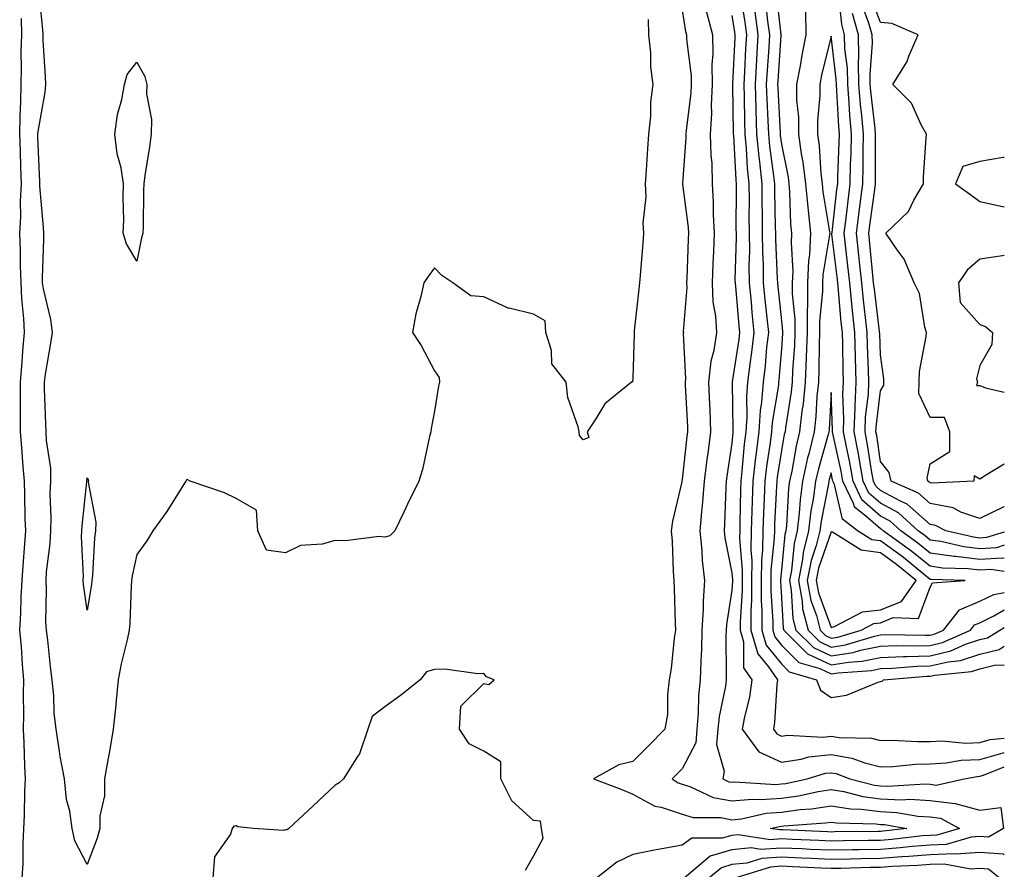
# Model space of a CAD drawing. Units: inches. Extents: x 905123 to 907763, y 7369178 to 7371818.
# Drawn here: x 907564 to 907763, y 7371484 to 7371655 of the extents above; entities that cross this region are included whole.
import ezdxf

# ---------------------------------------------------------------- set-up
doc = ezdxf.new("R2010")
doc.units = ezdxf.units.IN
doc.header["$MEASUREMENT"] = 0
doc.layers.add('Contour_90517369', color=7, linetype='Continuous', true_color=0xb6ca23)

msp = doc.modelspace()

# ---------------------------------------------------------------- linework, layer by layer
at = {"layer": 'Contour_90517369'}
for points in [[(907578.05, 7371484.68, 3374), (907575.56, 7371489.43, 3374), (907575.03, 7371491.92, 3374), (907574.53, 7371495.44, 3374), (907573.86, 7371497.73, 3374), (907573.44, 7371501.92, 3374), (907572.56, 7371506.43, 3374), (907572.46, 7371507.5, 3374), (907571.75, 7371511.92, 3374), (907571.35, 7371515.22, 3374), (907571.28, 7371518.69, 3374), (907570.96, 7371521.92, 3374), (907570.66, 7371524.53, 3374), (907570.06, 7371529.91, 3374), (907569.83, 7371531.92, 3374), (907569.71, 7371533.58, 3374), (907569.84, 7371540.13, 3374), (907569.73, 7371541.92, 3374), (907569.81, 7371543.69, 3374), (907570.57, 7371549.4, 3374), (907570.68, 7371551.92, 3374), (907570.77, 7371554.64, 3374), (907570.59, 7371559.37, 3374), (907570.7, 7371561.92, 3374), (907570.67, 7371564.54, 3374), (907569.81, 7371570.16, 3374), (907569.78, 7371571.92, 3374), (907569.71, 7371573.58, 3374), (907569.45, 7371580.52, 3374), (907569.39, 7371581.92, 3374), (907569.64, 7371583.51, 3374), (907570.6, 7371589.36, 3374), (907571.01, 7371591.92, 3374), (907570.68, 7371594.55, 3374), (907569.24, 7371600.73, 3374), (907569.05, 7371601.92, 3374), (907569.05, 7371602.92, 3374), (907569.28, 7371610.69, 3374), (907569.28, 7371611.92, 3374), (907569.24, 7371613.11, 3374), (907568.47, 7371621.5, 3374), (907568.46, 7371621.92, 3374), (907568.45, 7371622.32, 3374), (907568.05, 7371631.37, 3374), (907568.05, 7371631.93, 3374), (907568.05, 7371632.04, 3374), (907569.57, 7371640.4, 3374), (907569.7, 7371641.92, 3374), (907569.64, 7371643.51, 3374), (907569.17, 7371650.8, 3374), (907569.12, 7371651.92, 3374), (907569.08, 7371652.94, 3374), (907568.21, 7371661.76, 3374)], [(907709.71, 7371660.26, 3378), (907710.64, 7371654.51, 3378), (907710.99, 7371651.92, 3378), (907710.82, 7371649.15, 3378), (907710.6, 7371644.48, 3378), (907710.46, 7371641.92, 3378), (907710.54, 7371639.43, 3378), (907710.6, 7371634.47, 3378), (907710.69, 7371631.92, 3378), (907710.96, 7371629.01, 3378), (907711.17, 7371625.04, 3378), (907711.49, 7371621.92, 3378), (907711.52, 7371618.45, 3378), (907711.5, 7371615.37, 3378), (907711.54, 7371611.92, 3378), (907711.58, 7371608.39, 3378), (907711.5, 7371605.37, 3378), (907711.54, 7371601.92, 3378), (907711.92, 7371598.05, 3378), (907712.1, 7371595.97, 3378), (907712.51, 7371591.92, 3378), (907712.04, 7371587.93, 3378), (907711.66, 7371585.54, 3378), (907711.21, 7371581.92, 3378), (907710.98, 7371578.99, 3378), (907711.06, 7371574.93, 3378), (907710.86, 7371571.92, 3378), (907710.55, 7371569.42, 3378), (907710.09, 7371563.95, 3378), (907709.85, 7371561.92, 3378), (907709.79, 7371560.18, 3378), (907709.69, 7371553.56, 3378), (907709.64, 7371551.92, 3378), (907709.62, 7371550.36, 3378), (907710.12, 7371543.99, 3378), (907710.1, 7371541.92, 3378), (907710.1, 7371539.87, 3378), (907709.71, 7371533.58, 3378), (907709.71, 7371531.92, 3378), (907710.4, 7371529.57, 3378), (907710.43, 7371524.3, 3378), (907712.07, 7371521.92, 3378), (907711.58, 7371518.4, 3378), (907710.57, 7371514.44, 3378), (907710.13, 7371511.92, 3378), (907713.52, 7371507.39, 3378), (907718.05, 7371505.28, 3378), (907722.01, 7371505.88, 3378), (907723.6, 7371506.37, 3378), (907728.05, 7371506.85, 3378), (907732.25, 7371506.12, 3378), (907734.84, 7371505.13, 3378), (907738.05, 7371504.33, 3378), (907740.53, 7371504.4, 3378), (907745.09, 7371504.88, 3378), (907748.05, 7371504.95, 3378), (907751.25, 7371505.12, 3378), (907754.28, 7371505.69, 3378), (907758.05, 7371505.84, 3378), (907762.77, 7371507.2, 3378), (907763, 7371507.23, 3378)], [(907716.95, 7371660.81, 3381), (907717.95, 7371652.02, 3381), (907717.97, 7371651.92, 3381), (907717.96, 7371651.83, 3381), (907717.3, 7371642.67, 3381), (907717.26, 7371641.92, 3381), (907717.29, 7371641.16, 3381), (907717.77, 7371632.2, 3381), (907717.78, 7371631.92, 3381), (907717.81, 7371631.67, 3381), (907718.05, 7371629.91, 3381), (907719.4, 7371623.27, 3381), (907719.56, 7371621.92, 3381), (907719.71, 7371620.25, 3381), (907719.91, 7371613.78, 3381), (907720.1, 7371611.92, 3381), (907719.98, 7371609.99, 3381), (907720.34, 7371604.21, 3381), (907720.23, 7371601.92, 3381), (907720.23, 7371599.74, 3381), (907720.76, 7371594.63, 3381), (907720.76, 7371591.92, 3381), (907720.66, 7371589.31, 3381), (907720.31, 7371584.18, 3381), (907720.21, 7371581.92, 3381), (907720.02, 7371579.95, 3381), (907718.86, 7371572.72, 3381), (907718.77, 7371571.92, 3381), (907718.63, 7371571.35, 3381), (907718.05, 7371568.1, 3381), (907717.21, 7371562.77, 3381), (907717.1, 7371561.92, 3381), (907717.07, 7371560.94, 3381), (907716.67, 7371553.3, 3381), (907716.62, 7371551.92, 3381), (907716.6, 7371550.48, 3381), (907715.94, 7371544.03, 3381), (907715.91, 7371541.92, 3381), (907715.91, 7371539.78, 3381), (907716.29, 7371533.68, 3381), (907716.29, 7371531.92, 3381), (907716.69, 7371530.56, 3381), (907718.05, 7371528.88, 3381), (907721.53, 7371525.4, 3381), (907725.81, 7371524.16, 3381), (907728.05, 7371523.1, 3381), (907729.46, 7371523.32, 3381), (907736.2, 7371523.77, 3381), (907738.05, 7371524.15, 3381), (907740.35, 7371524.22, 3381), (907745.36, 7371524.61, 3381), (907748.05, 7371524.69, 3381), (907751.66, 7371525.53, 3381), (907754.18, 7371525.79, 3381), (907758.05, 7371527.07, 3381), (907761.94, 7371528.03, 3381), (907763, 7371528.69, 3381)], [(907763, 7371549.01, 3382), (907761.44, 7371548.53, 3382), (907758.05, 7371548.32, 3382), (907754.83, 7371548.7, 3382), (907750.19, 7371549.77, 3382), (907748.05, 7371550.08, 3382), (907747.03, 7371550.9, 3382), (907745.62, 7371551.92, 3382), (907741.66, 7371555.53, 3382), (907738.05, 7371557.49, 3382), (907735.68, 7371559.54, 3382), (907734.54, 7371561.92, 3382), (907733.78, 7371566.19, 3382), (907733.59, 7371567.46, 3382), (907732.73, 7371571.92, 3382), (907732.92, 7371576.79, 3382), (907732.9, 7371577.07, 3382), (907733.12, 7371581.92, 3382), (907732.99, 7371586.86, 3382), (907732.99, 7371586.98, 3382), (907732.85, 7371591.92, 3382), (907732.39, 7371596.26, 3382), (907732.26, 7371597.71, 3382), (907731.82, 7371601.92, 3382), (907731.46, 7371605.33, 3382), (907731.02, 7371608.94, 3382), (907730.7, 7371611.92, 3382), (907731.09, 7371614.96, 3382), (907731.49, 7371618.48, 3382), (907731.94, 7371621.92, 3382), (907732.01, 7371625.89, 3382), (907732.1, 7371627.87, 3382), (907732.18, 7371631.92, 3382), (907731.84, 7371635.72, 3382), (907731.72, 7371638.25, 3382), (907731.42, 7371641.92, 3382), (907731.35, 7371645.22, 3382), (907730.87, 7371649.1, 3382), (907730.8, 7371651.92, 3382), (907730.2, 7371654.07, 3382), (907729.54, 7371660.43, 3382)], [(907748.05, 7371561.64, 3379), (907747.9, 7371561.77, 3379), (907747.56, 7371561.92, 3379), (907747.44, 7371562.53, 3379), (907748.05, 7371565.45, 3379), (907752.04, 7371567.93, 3379), (907751.99, 7371571.92, 3379), (907750.93, 7371574.8, 3379), (907748.05, 7371574.77, 3379), (907745.78, 7371579.65, 3379), (907745.85, 7371581.92, 3379), (907745.91, 7371584.06, 3379), (907747.27, 7371591.14, 3379), (907747.3, 7371591.92, 3379), (907746.95, 7371593.02, 3379), (907745.92, 7371599.79, 3379), (907744.84, 7371601.92, 3379), (907742.81, 7371606.68, 3379), (907741.37, 7371608.61, 3379), (907739.11, 7371611.92, 3379), (907743.66, 7371616.32, 3379), (907744.72, 7371618.59, 3379), (907746.67, 7371621.92, 3379), (907746.7, 7371623.27, 3379), (907747.27, 7371631.14, 3379), (907747.3, 7371631.92, 3379), (907746.3, 7371633.67, 3379), (907744.27, 7371638.14, 3379), (907740.5, 7371641.92, 3379), (907743.41, 7371646.56, 3379), (907743.75, 7371647.62, 3379), (907745.6, 7371651.92, 3379), (907740.33, 7371654.2, 3379), (907738.05, 7371654.43, 3379), (907735.99, 7371659.86, 3379)], [(907714.81, 7371658.68, 3380), (907715.27, 7371654.71, 3380), (907715.64, 7371651.92, 3380), (907715.49, 7371649.36, 3380), (907715.16, 7371644.81, 3380), (907714.99, 7371641.92, 3380), (907715.09, 7371638.96, 3380), (907715.33, 7371634.65, 3380), (907715.42, 7371631.92, 3380), (907715.64, 7371629.51, 3380), (907716.48, 7371623.49, 3380), (907716.64, 7371621.92, 3380), (907716.65, 7371620.52, 3380), (907716.8, 7371613.16, 3380), (907716.82, 7371611.92, 3380), (907716.83, 7371610.7, 3380), (907717.22, 7371602.75, 3380), (907717.23, 7371601.92, 3380), (907717.31, 7371601.18, 3380), (907718.05, 7371594.28, 3380), (907718.27, 7371592.14, 3380), (907718.27, 7371591.92, 3380), (907718.26, 7371591.71, 3380), (907718.05, 7371588.66, 3380), (907717.54, 7371582.43, 3380), (907717.48, 7371581.92, 3380), (907717.43, 7371581.3, 3380), (907716.19, 7371573.77, 3380), (907716.07, 7371571.92, 3380), (907715.79, 7371569.66, 3380), (907715.04, 7371564.93, 3380), (907714.69, 7371561.92, 3380), (907714.56, 7371558.43, 3380), (907714.41, 7371555.56, 3380), (907714.3, 7371551.92, 3380), (907714.25, 7371548.11, 3380), (907714.02, 7371545.95, 3380), (907713.97, 7371541.92, 3380), (907713.97, 7371537.85, 3380), (907714.09, 7371535.87, 3380), (907714.09, 7371531.92, 3380), (907714.99, 7371528.86, 3380), (907718.05, 7371525.1, 3380), (907719.64, 7371523.51, 3380), (907725.13, 7371521.92, 3380), (907725.91, 7371519.78, 3380), (907728.05, 7371518.34, 3380), (907731.18, 7371518.79, 3380), (907737.58, 7371521.45, 3380), (907738.05, 7371521.56, 3380), (907738.35, 7371521.62, 3380), (907738.65, 7371521.92, 3380), (907747.37, 7371522.6, 3380), (907748.05, 7371522.62, 3380), (907748.96, 7371522.83, 3380), (907756.38, 7371523.59, 3380), (907758.05, 7371524.13, 3380), (907761, 7371524.87, 3380), (907763, 7371524.92, 3380)], [(907763, 7371556.83, 3380), (907762.89, 7371556.76, 3380), (907758.05, 7371554.42, 3380), (907754.26, 7371555.71, 3380), (907752.68, 7371556.55, 3380), (907748.05, 7371557.43, 3380), (907745.67, 7371559.53, 3380), (907740.16, 7371561.92, 3380), (907739.81, 7371563.69, 3380), (907738.05, 7371565.91, 3380), (907737.26, 7371571.13, 3380), (907737.11, 7371571.92, 3380), (907737.14, 7371572.83, 3380), (907738.05, 7371580.17, 3380), (907738.68, 7371581.29, 3380), (907738.7, 7371581.92, 3380), (907738.72, 7371582.59, 3380), (907738.05, 7371587.41, 3380), (907737.87, 7371591.74, 3380), (907737.86, 7371591.92, 3380), (907737.84, 7371592.13, 3380), (907736.79, 7371600.66, 3380), (907736.65, 7371601.92, 3380), (907736.49, 7371603.48, 3380), (907735.9, 7371609.77, 3380), (907735.67, 7371611.92, 3380), (907735.94, 7371614.03, 3380), (907736.86, 7371620.74, 3380), (907737.02, 7371621.92, 3380), (907737.04, 7371622.93, 3380), (907737.01, 7371630.89, 3380), (907737.03, 7371631.92, 3380), (907736.94, 7371633.03, 3380), (907736.13, 7371640, 3380), (907735.97, 7371641.92, 3380), (907735.93, 7371644.04, 3380), (907736.41, 7371650.28, 3380), (907736.37, 7371651.92, 3380), (907735.71, 7371654.26, 3380), (907734.25, 7371658.12, 3380)], [(907698.05, 7371656.93, 3375), (907698.72, 7371652.6, 3375), (907698.9, 7371651.92, 3375), (907698.91, 7371651.05, 3375), (907699.82, 7371643.69, 3375), (907699.84, 7371641.92, 3375), (907699.76, 7371640.21, 3375), (907698.83, 7371632.7, 3375), (907698.78, 7371631.92, 3375), (907698.8, 7371631.17, 3375), (907698.11, 7371621.98, 3375), (907698.11, 7371621.92, 3375), (907698.11, 7371621.86, 3375), (907699.23, 7371613.1, 3375), (907699.29, 7371611.92, 3375), (907699.24, 7371610.73, 3375), (907698.96, 7371602.83, 3375), (907698.92, 7371601.92, 3375), (907698.97, 7371601, 3375), (907698.26, 7371592.14, 3375), (907698.28, 7371591.92, 3375), (907698.25, 7371591.72, 3375), (907698.69, 7371582.56, 3375), (907698.63, 7371581.92, 3375), (907698.65, 7371581.32, 3375), (907699.09, 7371572.96, 3375), (907699.13, 7371571.92, 3375), (907699, 7371570.97, 3375), (907698.05, 7371562.25, 3375), (907697.98, 7371561.99, 3375), (907697.98, 7371561.92, 3375), (907697.96, 7371561.83, 3375), (907696.09, 7371553.89, 3375), (907695.81, 7371551.92, 3375), (907696, 7371549.87, 3375), (907696.23, 7371543.74, 3375), (907696.38, 7371541.92, 3375), (907696.43, 7371540.3, 3375), (907696.65, 7371533.32, 3375), (907696.68, 7371531.92, 3375), (907696.42, 7371530.3, 3375), (907695.82, 7371524.15, 3375), (907695.42, 7371521.92, 3375), (907695.05, 7371518.92, 3375), (907695.04, 7371514.93, 3375), (907694.56, 7371511.92, 3375), (907691.33, 7371508.64, 3375), (907688.05, 7371505.4, 3375), (907685.23, 7371504.74, 3375), (907680.13, 7371501.92, 3375), (907685.88, 7371499.75, 3375), (907688.05, 7371498.84, 3375), (907692.53, 7371496.4, 3375), (907693.78, 7371496.19, 3375), (907698.05, 7371494.77, 3375), (907700.23, 7371494.1, 3375), (907705.86, 7371494.11, 3375), (907708.05, 7371493.69, 3375), (907710.01, 7371493.88, 3375), (907714.99, 7371494.98, 3375), (907718.05, 7371495.2, 3375), (907721.83, 7371495.71, 3375), (907724.1, 7371495.87, 3375), (907728.05, 7371496.48, 3375), (907731.99, 7371495.86, 3375), (907734.16, 7371495.81, 3375), (907738.05, 7371495.33, 3375), (907741.3, 7371495.17, 3375), (907745.55, 7371494.42, 3375), (907748.05, 7371494.27, 3375), (907750.14, 7371494.01, 3375), (907753.94, 7371491.92, 3375), (907749.4, 7371490.57, 3375), (907748.05, 7371490.52, 3375), (907746.53, 7371490.4, 3375), (907740.29, 7371489.68, 3375), (907738.05, 7371489.52, 3375), (907735.6, 7371489.48, 3375), (907730.56, 7371489.41, 3375), (907728.05, 7371489.36, 3375), (907725.6, 7371489.47, 3375), (907720.27, 7371489.7, 3375), (907718.05, 7371489.8, 3375), (907715.78, 7371489.65, 3375), (907709.31, 7371490.66, 3375), (907708.05, 7371490.53, 3375), (907706.09, 7371489.96, 3375), (907700.01, 7371489.96, 3375), (907698.05, 7371488.58, 3375), (907693.92, 7371487.79, 3375), (907692.43, 7371487.54, 3375), (907688.05, 7371486.65, 3375), (907684.88, 7371485.09, 3375), (907680.73, 7371481.92, 3375)], [(907702.89, 7371656.77, 3376), (907704.17, 7371651.92, 3376), (907704.23, 7371648.1, 3376), (907704.02, 7371645.95, 3376), (907704.08, 7371641.92, 3376), (907703.88, 7371637.75, 3376), (907703.92, 7371636.05, 3376), (907703.7, 7371631.92, 3376), (907703.78, 7371627.65, 3376), (907703.98, 7371625.99, 3376), (907704.08, 7371621.92, 3376), (907704.31, 7371618.19, 3376), (907704.3, 7371615.68, 3376), (907704.5, 7371611.92, 3376), (907704.34, 7371608.22, 3376), (907704.23, 7371605.74, 3376), (907704.07, 7371601.92, 3376), (907704.24, 7371598.11, 3376), (907704.76, 7371595.2, 3376), (907704.96, 7371591.92, 3376), (907704.43, 7371588.3, 3376), (907703.8, 7371586.17, 3376), (907703.36, 7371581.92, 3376), (907703.55, 7371577.42, 3376), (907703.59, 7371576.38, 3376), (907703.77, 7371571.92, 3376), (907703.11, 7371566.98, 3376), (907703.09, 7371566.88, 3376), (907702.46, 7371561.92, 3376), (907702.16, 7371557.81, 3376), (907701.9, 7371555.77, 3376), (907701.59, 7371551.92, 3376), (907702, 7371547.97, 3376), (907702.05, 7371545.92, 3376), (907702.55, 7371541.92, 3376), (907702.24, 7371537.73, 3376), (907702.28, 7371536.15, 3376), (907702.01, 7371531.92, 3376), (907701.92, 7371528.05, 3376), (907701.77, 7371525.64, 3376), (907701.67, 7371521.92, 3376), (907701.29, 7371518.68, 3376), (907701.28, 7371515.15, 3376), (907700.97, 7371511.92, 3376), (907700.76, 7371509.21, 3376), (907698.05, 7371503.93, 3376), (907697.05, 7371502.92, 3376), (907696.04, 7371501.92, 3376), (907697.25, 7371501.13, 3376), (907698.05, 7371500.86, 3376), (907699.57, 7371500.39, 3376), (907704.3, 7371498.17, 3376), (907708.05, 7371497.46, 3376), (907712.12, 7371497.85, 3376), (907713.88, 7371497.75, 3376), (907718.05, 7371498.04, 3376), (907721.47, 7371498.5, 3376), (907725.49, 7371499.36, 3376), (907728.05, 7371499.75, 3376), (907730.62, 7371499.35, 3376), (907734.49, 7371498.36, 3376), (907738.05, 7371497.92, 3376), (907742.26, 7371497.71, 3376), (907743.94, 7371497.81, 3376), (907748.05, 7371497.55, 3376), (907753.02, 7371496.96, 3376), (907753.1, 7371496.98, 3376), (907758.05, 7371495.64, 3376), (907762.29, 7371496.16, 3376), (907762.83, 7371491.92, 3376), (907759.79, 7371490.18, 3376), (907758.05, 7371490.3, 3376), (907756.31, 7371490.18, 3376), (907751.28, 7371488.69, 3376), (907748.05, 7371488.55, 3376), (907744.39, 7371488.26, 3376), (907741.98, 7371487.99, 3376), (907738.05, 7371487.7, 3376), (907733.75, 7371487.62, 3376), (907732.37, 7371487.6, 3376), (907728.05, 7371487.52, 3376), (907723.84, 7371487.7, 3376), (907722.2, 7371487.78, 3376), (907718.05, 7371487.96, 3376), (907713.82, 7371487.69, 3376), (907712, 7371487.98, 3376), (907708.05, 7371487.58, 3376), (907703.67, 7371486.3, 3376), (907698.4, 7371481.92, 3376)], [(907708.05, 7371655.81, 3377), (907708.59, 7371652.46, 3377), (907708.66, 7371651.92, 3377), (907708.63, 7371651.34, 3377), (907708.2, 7371642.07, 3377), (907708.19, 7371641.92, 3377), (907708.2, 7371641.78, 3377), (907708.31, 7371632.18, 3377), (907708.32, 7371631.92, 3377), (907708.35, 7371631.62, 3377), (907708.83, 7371622.7, 3377), (907708.91, 7371621.92, 3377), (907708.92, 7371621.05, 3377), (907708.88, 7371612.76, 3377), (907708.89, 7371611.92, 3377), (907708.9, 7371611.07, 3377), (907708.68, 7371602.56, 3377), (907708.69, 7371601.92, 3377), (907708.76, 7371601.2, 3377), (907709.47, 7371593.34, 3377), (907709.61, 7371591.92, 3377), (907709.45, 7371590.52, 3377), (907708.09, 7371581.96, 3377), (907708.08, 7371581.89, 3377), (907708.27, 7371572.14, 3377), (907708.26, 7371571.92, 3377), (907708.23, 7371571.74, 3377), (907708.05, 7371569.58, 3377), (907707.03, 7371562.94, 3377), (907706.9, 7371561.92, 3377), (907706.81, 7371560.68, 3377), (907706.6, 7371553.37, 3377), (907706.49, 7371551.92, 3377), (907706.63, 7371550.5, 3377), (907708.05, 7371543.45, 3377), (907708.16, 7371542.03, 3377), (907708.16, 7371541.81, 3377), (907708.05, 7371539.98, 3377), (907706.95, 7371533.02, 3377), (907706.88, 7371531.92, 3377), (907706.85, 7371530.72, 3377), (907706.93, 7371523.04, 3377), (907706.9, 7371521.92, 3377), (907706.75, 7371520.62, 3377), (907705.46, 7371514.51, 3377), (907705.22, 7371511.92, 3377), (907704.97, 7371508.84, 3377), (907706.53, 7371503.44, 3377), (907706.24, 7371501.92, 3377), (907707.47, 7371501.34, 3377), (907708.05, 7371501.23, 3377), (907708.67, 7371501.29, 3377), (907716.94, 7371500.81, 3377), (907718.05, 7371500.89, 3377), (907718.96, 7371501.01, 3377), (907723.25, 7371501.92, 3377), (907726.93, 7371503.04, 3377), (907728.05, 7371503.16, 3377), (907729.11, 7371502.98, 3377), (907731.86, 7371501.92, 3377), (907736.79, 7371500.66, 3377), (907738.05, 7371500.51, 3377), (907739.54, 7371500.43, 3377), (907747.02, 7371500.9, 3377), (907748.05, 7371500.83, 3377), (907749.29, 7371500.68, 3377), (907754.88, 7371501.92, 3377), (907757.55, 7371502.42, 3377), (907758.05, 7371502.44, 3377), (907758.79, 7371502.66, 3377), (907763, 7371504.33, 3377)], [(907712.69, 7371656.56, 3379), (907713.31, 7371651.92, 3379), (907713.02, 7371646.95, 3379), (907713.02, 7371646.88, 3379), (907712.72, 7371641.92, 3379), (907712.88, 7371637.09, 3379), (907712.89, 7371636.76, 3379), (907713.05, 7371631.92, 3379), (907713.47, 7371627.35, 3379), (907713.62, 7371626.36, 3379), (907714.07, 7371621.92, 3379), (907714.09, 7371617.97, 3379), (907714.14, 7371615.83, 3379), (907714.18, 7371611.92, 3379), (907714.22, 7371608.09, 3379), (907714.34, 7371605.63, 3379), (907714.39, 7371601.92, 3379), (907714.71, 7371598.58, 3379), (907715.12, 7371594.85, 3379), (907715.41, 7371591.92, 3379), (907715.06, 7371588.93, 3379), (907714.76, 7371585.21, 3379), (907714.34, 7371581.92, 3379), (907714.03, 7371577.9, 3379), (907713.75, 7371576.22, 3379), (907713.47, 7371571.92, 3379), (907712.86, 7371567.11, 3379), (907712.83, 7371566.7, 3379), (907712.26, 7371561.92, 3379), (907712.13, 7371557.84, 3379), (907712.1, 7371555.97, 3379), (907711.97, 7371551.92, 3379), (907711.91, 7371548.06, 3379), (907712.08, 7371545.95, 3379), (907712.04, 7371541.92, 3379), (907712.04, 7371537.93, 3379), (907711.9, 7371535.78, 3379), (907711.91, 7371531.92, 3379), (907713.29, 7371527.16, 3379), (907715.43, 7371524.54, 3379), (907717.23, 7371521.92, 3379), (907717.09, 7371520.97, 3379), (907716.66, 7371513.31, 3379), (907716.42, 7371511.92, 3379), (907717.12, 7371510.99, 3379), (907718.05, 7371510.55, 3379), (907719.24, 7371510.73, 3379), (907726.49, 7371510.36, 3379), (907728.05, 7371510.53, 3379), (907729.72, 7371510.24, 3379), (907736.24, 7371510.11, 3379), (907738.05, 7371509.66, 3379), (907740.25, 7371509.72, 3379), (907745.55, 7371509.42, 3379), (907748.05, 7371509.48, 3379), (907750.37, 7371509.6, 3379), (907755.26, 7371509.13, 3379), (907758.05, 7371509.24, 3379), (907760.13, 7371509.84, 3379), (907763, 7371510.11, 3379)], [(907722.93, 7371656.8, 3382), (907722.99, 7371651.92, 3382), (907722.15, 7371647.82, 3382), (907721.82, 7371645.69, 3382), (907721.11, 7371641.92, 3382), (907721.12, 7371638.85, 3382), (907721.47, 7371635.34, 3382), (907721.48, 7371631.92, 3382), (907722.05, 7371627.92, 3382), (907722.39, 7371626.26, 3382), (907722.92, 7371621.92, 3382), (907723.35, 7371617.22, 3382), (907723.46, 7371616.51, 3382), (907723.94, 7371611.92, 3382), (907723.68, 7371607.55, 3382), (907723.5, 7371606.47, 3382), (907723.28, 7371601.92, 3382), (907723.29, 7371597.16, 3382), (907723.25, 7371596.72, 3382), (907723.26, 7371591.92, 3382), (907723.06, 7371586.93, 3382), (907723.06, 7371586.91, 3382), (907722.86, 7371581.92, 3382), (907722.42, 7371577.55, 3382), (907722.18, 7371576.05, 3382), (907721.72, 7371571.92, 3382), (907720.99, 7371568.97, 3382), (907720.12, 7371563.98, 3382), (907719.66, 7371561.92, 3382), (907719.47, 7371560.5, 3382), (907719.06, 7371552.93, 3382), (907718.94, 7371551.92, 3382), (907718.76, 7371551.21, 3382), (907718.05, 7371544.02, 3382), (907717.85, 7371542.12, 3382), (907717.85, 7371541.92, 3382), (907717.85, 7371541.72, 3382), (907718.05, 7371538.46, 3382), (907718.43, 7371532.3, 3382), (907718.53, 7371531.92, 3382), (907723.29, 7371527.16, 3382), (907728.05, 7371524.89, 3382), (907731.6, 7371525.47, 3382), (907734.32, 7371525.65, 3382), (907738.05, 7371526.42, 3382), (907742.7, 7371526.57, 3382), (907743.35, 7371526.62, 3382), (907748.05, 7371526.76, 3382), (907752.23, 7371527.74, 3382), (907755.18, 7371529.05, 3382), (907758.05, 7371530, 3382)], [(907763, 7371551.66, 3381), (907759.41, 7371550.56, 3381), (907758.05, 7371550.48, 3381), (907756.76, 7371550.63, 3381), (907751.19, 7371551.92, 3381), (907749.14, 7371553.01, 3381), (907748.05, 7371553.22, 3381), (907743.43, 7371557.3, 3381), (907742.09, 7371557.88, 3381), (907738.05, 7371560.07, 3381), (907737.06, 7371560.93, 3381), (907736.59, 7371561.92, 3381), (907736.27, 7371563.7, 3381), (907735.42, 7371569.29, 3381), (907734.92, 7371571.92, 3381), (907735.03, 7371574.94, 3381), (907735.59, 7371579.46, 3381), (907735.7, 7371581.92, 3381), (907735.64, 7371584.33, 3381), (907735.43, 7371589.3, 3381), (907735.36, 7371591.92, 3381), (907735.03, 7371594.94, 3381), (907734.6, 7371598.47, 3381), (907734.24, 7371601.92, 3381), (907733.79, 7371606.18, 3381), (907733.66, 7371607.53, 3381), (907733.19, 7371611.92, 3381), (907733.73, 7371616.24, 3381), (907733.95, 7371617.82, 3381), (907734.48, 7371621.92, 3381), (907734.55, 7371625.42, 3381), (907734.54, 7371628.41, 3381), (907734.6, 7371631.92, 3381), (907734.28, 7371635.69, 3381), (907734.02, 7371637.89, 3381), (907733.69, 7371641.92, 3381), (907733.6, 7371646.37, 3381), (907733.69, 7371647.56, 3381), (907733.58, 7371651.92, 3381), (907732.37, 7371656.24, 3381)], [(907564.93, 7371481.92, 3375), (907565.11, 7371484.87, 3375), (907565.1, 7371488.97, 3375), (907565.38, 7371494.59, 3375), (907565.47, 7371499.34, 3375), (907565.59, 7371501.92, 3375), (907565.48, 7371504.49, 3375), (907565.33, 7371509.2, 3375), (907565.21, 7371511.92, 3375), (907565.24, 7371514.73, 3375), (907565.2, 7371519.07, 3375), (907565.22, 7371521.92, 3375), (907564.96, 7371525.01, 3375), (907564.76, 7371528.64, 3375), (907564.47, 7371531.92, 3375), (907564.67, 7371535.3, 3375), (907564.7, 7371538.57, 3375), (907564.89, 7371541.92, 3375), (907565.09, 7371544.88, 3375), (907565.44, 7371549.32, 3375), (907565.63, 7371551.92, 3375), (907565.55, 7371554.42, 3375), (907565.44, 7371559.31, 3375), (907565.36, 7371561.92, 3375), (907565.13, 7371564.84, 3375), (907564.83, 7371568.7, 3375), (907564.58, 7371571.92, 3375), (907564.61, 7371575.36, 3375), (907564.56, 7371578.43, 3375), (907564.6, 7371581.92, 3375), (907564.86, 7371585.11, 3375), (907565.13, 7371589, 3375), (907565.36, 7371591.92, 3375), (907565.22, 7371594.74, 3375), (907564.88, 7371598.75, 3375), (907564.74, 7371601.92, 3375), (907564.57, 7371605.4, 3375), (907564.6, 7371608.47, 3375), (907564.42, 7371611.92, 3375), (907564.66, 7371615.31, 3375), (907564.56, 7371618.43, 3375), (907564.77, 7371621.92, 3375), (907564.62, 7371625.35, 3375), (907564.58, 7371628.45, 3375), (907564.42, 7371631.92, 3375), (907564.48, 7371635.49, 3375), (907564.66, 7371638.53, 3375), (907564.72, 7371641.92, 3375), (907564.81, 7371645.16, 3375), (907564.73, 7371648.6, 3375), (907564.82, 7371651.92, 3375), (907564.76, 7371655.21, 3375)], [(907691.14, 7371655.01, 3374), (907691.26, 7371651.92, 3374), (907691.63, 7371648.33, 3374), (907691.63, 7371645.5, 3374), (907692.11, 7371641.92, 3374), (907691.63, 7371638.34, 3374), (907691.65, 7371635.52, 3374), (907691.27, 7371631.92, 3374), (907691.02, 7371628.95, 3374), (907690.78, 7371624.65, 3374), (907690.56, 7371621.92, 3374), (907690.67, 7371619.3, 3374), (907690.11, 7371613.98, 3374), (907690.22, 7371611.92, 3374), (907690.07, 7371609.9, 3374), (907689.54, 7371603.42, 3374), (907689.43, 7371601.92, 3374), (907689.28, 7371600.69, 3374), (907688.38, 7371592.25, 3374), (907688.34, 7371591.92, 3374), (907688.35, 7371591.62, 3374), (907688.05, 7371582.7, 3374), (907687.98, 7371581.99, 3374), (907687.83, 7371581.92, 3374), (907682.42, 7371577.55, 3374), (907680.63, 7371574.5, 3374), (907678.88, 7371571.92, 3374), (907679.23, 7371570.74, 3374), (907678.05, 7371570.29, 3374), (907677.29, 7371571.16, 3374), (907677.23, 7371571.92, 3374), (907677.06, 7371572.91, 3374), (907674.97, 7371578.84, 3374), (907674.64, 7371581.92, 3374), (907671.77, 7371585.63, 3374), (907671.67, 7371588.3, 3374), (907670.51, 7371591.92, 3374), (907670.38, 7371594.26, 3374), (907668.05, 7371595.64, 3374), (907663.16, 7371596.81, 3374), (907662.94, 7371596.81, 3374), (907658.05, 7371599.11, 3374), (907655.43, 7371599.3, 3374), (907651.77, 7371601.92, 3374), (907649.55, 7371603.43, 3374), (907648.05, 7371604.94, 3374), (907646.78, 7371603.19, 3374), (907645.9, 7371601.92, 3374), (907645.32, 7371599.18, 3374), (907644.29, 7371595.68, 3374), (907643.64, 7371591.92, 3374), (907645.42, 7371589.29, 3374), (907648.05, 7371584.2, 3374), (907649.01, 7371582.88, 3374), (907649.09, 7371581.92, 3374), (907648.88, 7371581.09, 3374), (907648.05, 7371576.03, 3374), (907647.43, 7371572.54, 3374), (907647.35, 7371571.92, 3374), (907647.09, 7371570.96, 3374), (907645.65, 7371564.32, 3374), (907644.89, 7371561.92, 3374), (907642.64, 7371557.33, 3374), (907641.94, 7371555.81, 3374), (907640.1, 7371551.92, 3374), (907639.05, 7371550.92, 3374), (907638.05, 7371550.67, 3374), (907636.89, 7371550.76, 3374), (907630.07, 7371549.9, 3374), (907628.05, 7371550, 3374), (907625.4, 7371549.27, 3374), (907621.02, 7371548.95, 3374), (907618.05, 7371547.49, 3374), (907614.18, 7371548.05, 3374), (907612.44, 7371551.92, 3374), (907612.21, 7371556.08, 3374), (907608.05, 7371558.45, 3374), (907605.7, 7371559.57, 3374), (907598.83, 7371561.92, 3374), (907598.36, 7371562.23, 3374), (907598.05, 7371562.26, 3374), (907597.97, 7371562, 3374), (907597.91, 7371561.92, 3374), (907597.65, 7371561.52, 3374), (907594.12, 7371555.85, 3374), (907591.3, 7371551.92, 3374), (907590.05, 7371549.92, 3374), (907588.05, 7371547.18, 3374), (907587.11, 7371542.86, 3374), (907586.99, 7371541.92, 3374), (907586.88, 7371540.76, 3374), (907586.63, 7371533.34, 3374), (907586.49, 7371531.92, 3374), (907586.1, 7371529.97, 3374), (907584.85, 7371525.12, 3374), (907584.3, 7371521.92, 3374), (907583.85, 7371517.72, 3374), (907583.77, 7371516.2, 3374), (907583.26, 7371511.92, 3374), (907582.53, 7371507.44, 3374), (907582.25, 7371506.12, 3374), (907581.51, 7371501.92, 3374), (907581.5, 7371498.47, 3374), (907580.57, 7371494.44, 3374), (907580.57, 7371491.92, 3374), (907580.03, 7371489.94, 3374), (907578.05, 7371484.68, 3374)], [(907763, 7371546.38, 3383), (907762.58, 7371546.45, 3383), (907758.05, 7371546.16, 3383), (907753.25, 7371546.73, 3383), (907752.86, 7371546.74, 3383), (907748.05, 7371547.43, 3383), (907745.56, 7371549.44, 3383), (907742.1, 7371551.92, 3383), (907739.98, 7371553.85, 3383), (907738.05, 7371554.9, 3383), (907734.29, 7371558.16, 3383), (907732.5, 7371561.92, 3383), (907731.82, 7371565.69, 3383), (907731.14, 7371568.84, 3383), (907730.55, 7371571.92, 3383), (907730.64, 7371574.51, 3383), (907730.43, 7371579.54, 3383), (907730.54, 7371581.92, 3383), (907730.47, 7371584.34, 3383), (907730.41, 7371589.56, 3383), (907730.35, 7371591.92, 3383), (907730.13, 7371594, 3383), (907729.57, 7371600.4, 3383), (907729.41, 7371601.92, 3383), (907729.28, 7371603.15, 3383), (907728.24, 7371611.73, 3383), (907728.22, 7371611.92, 3383), (907728.25, 7371612.11, 3383), (907729.25, 7371620.73, 3383), (907729.4, 7371621.92, 3383), (907729.43, 7371623.3, 3383), (907729.71, 7371630.26, 3383), (907729.74, 7371631.92, 3383), (907729.61, 7371633.48, 3383), (907729.24, 7371640.73, 3383), (907729.14, 7371641.92, 3383), (907729.12, 7371642.99, 3383), (907728.05, 7371651.65, 3383), (907726.16, 7371643.81, 3383), (907725.8, 7371641.92, 3383), (907725.81, 7371639.68, 3383), (907725.34, 7371634.63, 3383), (907725.35, 7371631.92, 3383), (907725.69, 7371629.56, 3383), (907726.02, 7371623.95, 3383), (907726.27, 7371621.92, 3383), (907726.42, 7371620.29, 3383), (907727.76, 7371612.21, 3383), (907727.79, 7371611.92, 3383), (907727.77, 7371611.64, 3383), (907726.41, 7371603.56, 3383), (907726.33, 7371601.92, 3383), (907726.34, 7371600.21, 3383), (907725.75, 7371594.22, 3383), (907725.76, 7371591.92, 3383), (907725.66, 7371589.53, 3383), (907725.6, 7371584.37, 3383), (907725.5, 7371581.92, 3383), (907725.22, 7371579.09, 3383), (907725.02, 7371574.95, 3383), (907724.68, 7371571.92, 3383), (907723.58, 7371567.45, 3383), (907723.34, 7371566.63, 3383), (907722.3, 7371561.92, 3383), (907721.8, 7371558.17, 3383), (907721.65, 7371555.52, 3383), (907721.23, 7371551.92, 3383), (907720.6, 7371549.37, 3383), (907720.06, 7371543.93, 3383), (907719.67, 7371541.92, 3383), (907720.03, 7371539.94, 3383), (907720.38, 7371534.25, 3383), (907720.96, 7371531.92, 3383), (907724.51, 7371528.38, 3383), (907728.05, 7371526.7, 3383), (907732.54, 7371527.43, 3383), (907733.99, 7371527.86, 3383), (907738.05, 7371528.69, 3383), (907741.17, 7371528.8, 3383), (907744.87, 7371528.74, 3383), (907748.05, 7371528.84, 3383)], [(907763, 7371627.23, 3379), (907762.78, 7371627.19, 3379), (907758.05, 7371626.39, 3379), (907754.61, 7371625.36, 3379), (907753.16, 7371621.92, 3379), (907755.98, 7371619.85, 3379), (907758.05, 7371618.32, 3379), (907762.64, 7371617.33, 3379), (907763, 7371617.28, 3379)], [(907763, 7371607.45, 3379), (907762.63, 7371607.35, 3379), (907758.05, 7371606.7, 3379), (907755.48, 7371604.49, 3379), (907753.79, 7371601.92, 3379), (907754.08, 7371597.95, 3379), (907758.05, 7371593.5, 3379), (907759.24, 7371593.11, 3379), (907760.63, 7371591.92, 3379), (907760.48, 7371589.49, 3379), (907758.05, 7371585.29, 3379), (907757.42, 7371582.55, 3379), (907757.61, 7371581.92, 3379), (907757.37, 7371581.24, 3379), (907758.05, 7371581.22, 3379), (907759.18, 7371580.79, 3379), (907763, 7371579.91, 3379)], [(907763, 7371543.73, 3384), (907760.28, 7371544.15, 3384), (907758.05, 7371544.01, 3384), (907755.69, 7371544.28, 3384), (907750.55, 7371544.42, 3384), (907748.05, 7371544.78, 3384), (907744.1, 7371547.97, 3384), (907738.59, 7371551.92, 3384), (907738.31, 7371552.18, 3384), (907738.05, 7371552.32, 3384), (907735.08, 7371554.89, 3384), (907732.8, 7371556.67, 3384), (907732.64, 7371557.33, 3384), (907730.45, 7371561.92, 3384), (907730.09, 7371563.96, 3384), (907728.43, 7371571.54, 3384), (907728.36, 7371571.92, 3384), (907728.37, 7371572.24, 3384), (907728.05, 7371579.82, 3384), (907727.68, 7371572.29, 3384), (907727.63, 7371571.92, 3384), (907727.5, 7371571.37, 3384), (907725.51, 7371564.46, 3384), (907724.94, 7371561.92, 3384), (907724.47, 7371558.33, 3384), (907724, 7371555.97, 3384), (907723.53, 7371551.92, 3384), (907722.43, 7371547.54, 3384), (907722.3, 7371546.17, 3384), (907721.47, 7371541.92, 3384), (907722.24, 7371537.73, 3384), (907722.33, 7371536.2, 3384), (907723.41, 7371531.92, 3384), (907725.73, 7371529.6, 3384), (907728.05, 7371528.49, 3384), (907730.99, 7371528.97, 3384), (907736.85, 7371530.72, 3384), (907738.05, 7371530.97, 3384), (907738.97, 7371531, 3384), (907747.01, 7371530.88, 3384), (907748.05, 7371530.91, 3384)], [(907763, 7371565.38, 3379), (907759.2, 7371563.07, 3379), (907758.05, 7371562.38, 3379), (907756.92, 7371563.05, 3379), (907756.86, 7371561.92, 3379), (907748.4, 7371561.57, 3379), (907748.05, 7371561.64, 3379)], [(907748.05, 7371530.91, 3384), (907748.87, 7371531.1, 3384), (907750.71, 7371531.92, 3384), (907753.95, 7371536.02, 3384), (907758.05, 7371537.74, 3384), (907760.89, 7371539.08, 3384), (907763, 7371539.51, 3384)], [(907748.05, 7371528.84, 3383), (907750.55, 7371529.42, 3383), (907756.17, 7371531.92, 3383), (907757, 7371532.97, 3383), (907758.05, 7371533.41, 3383), (907760.89, 7371534.76, 3383), (907763, 7371535.97, 3383)], [(907758.05, 7371530, 3382), (907759.59, 7371530.38, 3382), (907762.07, 7371531.92, 3382), (907763, 7371532.45, 3382)], [(907666.43, 7371483.54, 3375), (907668.05, 7371486.32, 3375), (907670.01, 7371489.96, 3375), (907669.63, 7371491.92, 3375), (907669.49, 7371493.36, 3375), (907668.05, 7371493.54, 3375), (907663.66, 7371497.52, 3375), (907661.45, 7371501.92, 3375), (907661.47, 7371505.34, 3375), (907658.05, 7371507.53, 3375), (907655.1, 7371508.97, 3375), (907653.09, 7371511.92, 3375), (907653.4, 7371516.57, 3375), (907658.05, 7371521.13, 3375), (907659.03, 7371520.94, 3375), (907660.13, 7371521.92, 3375), (907658.59, 7371522.46, 3375), (907658.05, 7371523.17, 3375), (907656.85, 7371523.12, 3375), (907650.16, 7371524.03, 3375), (907648.05, 7371523.97, 3375), (907646.46, 7371523.51, 3375), (907645.16, 7371521.92, 3375), (907641.22, 7371518.75, 3375), (907638.05, 7371516.41, 3375), (907635.5, 7371514.47, 3375), (907634.64, 7371511.92, 3375), (907632.98, 7371506.99, 3375), (907632.57, 7371506.44, 3375), (907629.71, 7371501.92, 3375), (907628.82, 7371501.15, 3375), (907628.05, 7371500.67, 3375), (907623.53, 7371496.44, 3375), (907618.68, 7371491.92, 3375), (907618.3, 7371491.67, 3375), (907618.05, 7371491.64, 3375), (907617.65, 7371491.52, 3375), (907611.58, 7371491.92, 3375), (907608.41, 7371492.28, 3375), (907608.05, 7371492.45, 3375), (907607.6, 7371492.38, 3375), (907607.27, 7371491.92, 3375), (907606.91, 7371490.78, 3375), (907603.74, 7371486.23, 3375), (907603.34, 7371481.92, 3375)], [(907763, 7371486.62, 3377), (907762.86, 7371486.73, 3377), (907758.05, 7371487.06, 3377), (907753.24, 7371486.73, 3377), (907752.92, 7371486.79, 3377), (907748.05, 7371486.58, 3377), (907743.72, 7371486.25, 3377), (907742.33, 7371486.19, 3377), (907738.05, 7371485.89, 3377), (907734.16, 7371485.81, 3377), (907731.88, 7371485.75, 3377), (907728.05, 7371485.68, 3377), (907724.12, 7371485.85, 3377), (907722.07, 7371485.94, 3377), (907718.05, 7371486.12, 3377), (907714.09, 7371485.87, 3377), (907711.06, 7371484.93, 3377), (907708.05, 7371484.62, 3377), (907705.96, 7371484.01, 3377), (907703.44, 7371481.92, 3377)], [(907762.04, 7371481.92, 3378), (907759.83, 7371483.7, 3378), (907758.05, 7371483.83, 3378), (907756.27, 7371483.7, 3378), (907750.87, 7371484.74, 3378), (907748.05, 7371484.62, 3378), (907745.55, 7371484.42, 3378), (907740.36, 7371484.23, 3378), (907738.05, 7371484.07, 3378), (907735.95, 7371484.03, 3378), (907730, 7371483.87, 3378), (907728.05, 7371483.84, 3378), (907726.04, 7371483.92, 3378), (907720.32, 7371484.18, 3378), (907718.05, 7371484.29, 3378), (907715.82, 7371484.14, 3378), (907708.68, 7371481.92, 3378)]]:
    msp.add_polyline3d(points, dxfattribs=at)
for points in [[(907588.05, 7371606.27, 3373), (907585.94, 7371609.81, 3373), (907585.31, 7371611.92, 3373), (907585.39, 7371614.58, 3373), (907585.29, 7371619.16, 3373), (907585.36, 7371621.92, 3373), (907584.86, 7371625.11, 3373), (907584.08, 7371627.94, 3373), (907583.62, 7371631.92, 3373), (907584.11, 7371635.85, 3373), (907585, 7371638.87, 3373), (907585.53, 7371641.92, 3373), (907586.06, 7371643.91, 3373), (907588.05, 7371646.45, 3373), (907589.67, 7371643.53, 3373), (907590.07, 7371641.92, 3373), (907589.96, 7371640.01, 3373), (907591.02, 7371634.89, 3373), (907590.92, 7371631.92, 3373), (907590.63, 7371629.34, 3373), (907589.68, 7371623.55, 3373), (907589.48, 7371621.92, 3373), (907589.39, 7371620.58, 3373), (907589.31, 7371613.19, 3373), (907589.24, 7371611.92, 3373), (907588.96, 7371611.01, 3373)], [(907578.05, 7371535.94, 3373), (907577.27, 7371541.14, 3373), (907577.22, 7371541.92, 3373), (907577.26, 7371542.71, 3373), (907576.91, 7371550.78, 3373), (907576.96, 7371551.92, 3373), (907577, 7371552.97, 3373), (907577.97, 7371561.84, 3373), (907577.97, 7371561.92, 3373), (907577.97, 7371562, 3373), (907578.05, 7371562.59, 3373), (907578.27, 7371562.14, 3373), (907578.22, 7371561.92, 3373), (907578.21, 7371561.76, 3373), (907579.79, 7371553.66, 3373), (907579.7, 7371551.92, 3373), (907579.48, 7371550.49, 3373), (907579.07, 7371542.93, 3373), (907578.94, 7371541.92, 3373), (907578.87, 7371541.11, 3373)], [(907728.05, 7371530.3, 3385), (907729.45, 7371530.52, 3385), (907734.13, 7371531.92, 3385), (907736.7, 7371533.27, 3385), (907738.05, 7371533.41, 3385), (907740.56, 7371534.43, 3385), (907745.7, 7371534.27, 3385), (907748.05, 7371540.59, 3385), (907748.55, 7371541.42, 3385), (907755.11, 7371541.92, 3385), (907748.23, 7371542.1, 3385), (907748.05, 7371542.13, 3385), (907746.98, 7371543, 3385), (907742.65, 7371546.52, 3385), (907738.05, 7371549.89, 3385), (907736.26, 7371550.13, 3385), (907733.39, 7371551.92, 3385), (907730.39, 7371554.26, 3385), (907728.73, 7371561.24, 3385), (907728.41, 7371561.92, 3385), (907728.35, 7371562.22, 3385), (907728.05, 7371563.6, 3385), (907727.67, 7371562.3, 3385), (907727.59, 7371561.92, 3385), (907727.52, 7371561.39, 3385), (907726.06, 7371553.91, 3385), (907725.82, 7371551.92, 3385), (907725.08, 7371548.95, 3385), (907724.05, 7371545.92, 3385), (907723.26, 7371541.92, 3385), (907724.01, 7371537.88, 3385), (907725.11, 7371534.86, 3385), (907725.85, 7371531.92, 3385), (907726.95, 7371530.82, 3385)], [(907738.05, 7371535.98, 3386), (907742.27, 7371537.69, 3386), (907745.2, 7371541.92, 3386), (907741.26, 7371545.14, 3386), (907738.05, 7371547.48, 3386), (907734.15, 7371548.02, 3386), (907728.32, 7371551.65, 3386), (907728.05, 7371551.74, 3386), (907725.55, 7371544.41, 3386), (907725.07, 7371541.92, 3386), (907725.54, 7371539.4, 3386), (907728.05, 7371532.47, 3386), (907728.77, 7371532.64, 3386), (907734.38, 7371535.59, 3386)], [(907738.05, 7371491.34, 3374), (907737.46, 7371491.33, 3374), (907728.76, 7371491.21, 3374), (907728.05, 7371491.2, 3374), (907727.36, 7371491.23, 3374), (907718.35, 7371491.62, 3374), (907718.05, 7371491.64, 3374), (907717.75, 7371491.62, 3374), (907715.79, 7371491.92, 3374), (907717.64, 7371492.33, 3374), (907718.05, 7371492.36, 3374), (907718.56, 7371492.43, 3374), (907726.94, 7371493.03, 3374), (907728.05, 7371493.2, 3374), (907729.16, 7371493.03, 3374), (907737.11, 7371492.86, 3374), (907738.05, 7371492.74, 3374), (907738.83, 7371492.7, 3374), (907743.32, 7371491.92, 3374), (907738.59, 7371491.38, 3374)]]:
    msp.add_polyline3d(points, close=True, dxfattribs=at)

doc.saveas('drawing.dxf')
